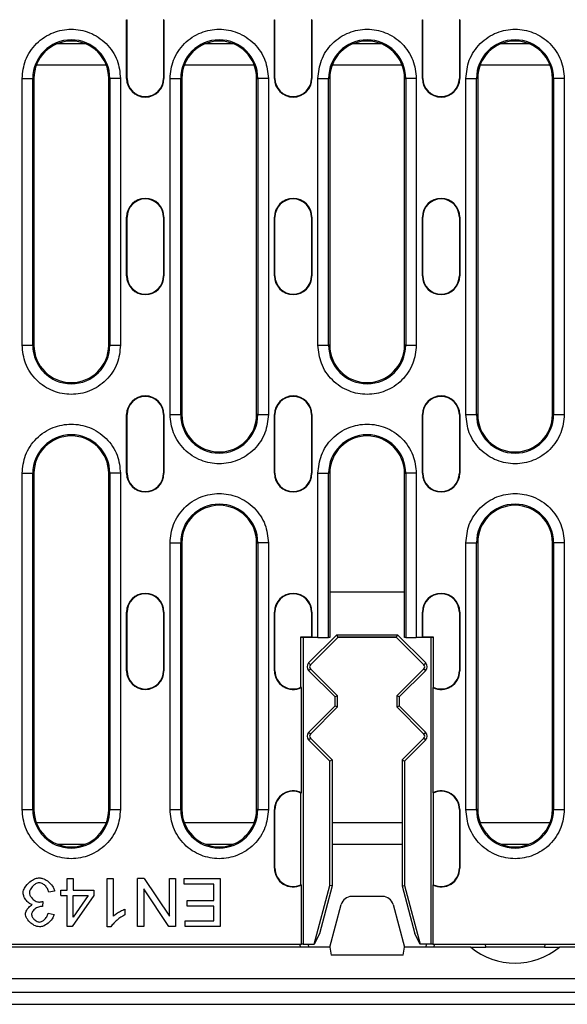
# Model space of a CAD drawing. Extents: x 1679 to 4953, y 1135 to 3846.
# Drawn here: x 3034 to 3136, y 2343 to 2527 of the extents above; entities that cross this region are included whole.
import ezdxf

# ---------------------------------------------------------------- set-up
doc = ezdxf.new("R2010")
doc.units = 0
doc.layers.get('0').update_dxf_attribs({"color": 10, "linetype": 'CONTINUOUS'})

# ---------------------------------------------------------------- blocks, each defined once
blk = doc.blocks.new('A$C0F3832AB')
for p, q in [((432.45, 184.5), (432.53, 184.5)), ((432.45, 173.5), (432.45, 184.5)), ((432.53, 173.5), (432.53, 184.5)), ((439.37, 184.5), (439.37, 173.5)), ((439.45, 184.5), (439.37, 184.5)), ((439.45, 184.5), (439.45, 173.5)), ((460.15, 184.5), (460.23, 184.5)), ((460.15, 173.5), (460.15, 184.5)), ((460.23, 173.5), (460.23, 184.5)), ((467.07, 184.5), (467.07, 173.5)), ((467.15, 184.5), (467.07, 184.5)), ((467.15, 184.5), (467.15, 173.5)), ((487.85, 184.5), (487.93, 184.5)), ((487.85, 173.5), (487.85, 184.5)), ((487.93, 173.5), (487.93, 184.5)), ((494.77, 184.5), (494.77, 173.5)), ((494.85, 184.5), (494.77, 184.5)), ((494.85, 184.5), (494.85, 173.5)), ((424.7, 180), (419.5, 180)), ((452.4, 180), (447.2, 180)), ((480.1, 180), (474.9, 180)), ((507.8, 180), (502.6, 180)), ((428.64, 176), (415.56, 176)), ((456.34, 176), (443.26, 176)), ((484.04, 176), (470.96, 176)), ((511.74, 176), (498.66, 176)), ((412.89, 123.5), (412.89, 173.5)), ((412.89, 173.5), (414.88, 173.5)), ((414.88, 123.5), (414.88, 173.5)), ((415.1, 173.5), (414.88, 173.5)), ((415.1, 173.5), (415.1, 123.5)), ((429.1, 173.5), (429.32, 173.5)), ((429.1, 123.5), (429.1, 173.5)), ((429.32, 173.5), (429.32, 123.5)), ((431.31, 173.5), (429.32, 173.5)), ((431.31, 173.5), (431.31, 123.5)), ((432.45, 173.5), (432.53, 173.5)), ((439.37, 173.5), (439.45, 173.5)), ((440.59, 110.5), (440.59, 173.5)), ((440.59, 173.5), (442.58, 173.5)), ((442.58, 110.5), (442.58, 173.5)), ((442.8, 173.5), (442.58, 173.5)), ((442.8, 173.5), (442.8, 110.5)), ((456.8, 173.5), (457.02, 173.5)), ((456.8, 110.5), (456.8, 173.5)), ((457.02, 173.5), (457.02, 110.5)), ((459.01, 173.5), (457.02, 173.5)), ((459.01, 173.5), (459.01, 110.5)), ((460.15, 173.5), (460.23, 173.5)), ((467.07, 173.5), (467.15, 173.5)), ((468.29, 123.5), (468.29, 173.5)), ((468.29, 173.5), (470.28, 173.5)), ((470.28, 123.5), (470.28, 173.5)), ((470.5, 173.5), (470.28, 173.5)), ((470.5, 173.5), (470.5, 123.5)), ((484.5, 173.5), (484.72, 173.5)), ((484.5, 123.5), (484.5, 173.5)), ((484.72, 173.5), (484.72, 123.5)), ((486.71, 173.5), (484.72, 173.5)), ((486.71, 173.5), (486.71, 123.5)), ((487.85, 173.5), (487.93, 173.5)), ((494.77, 173.5), (494.85, 173.5)), ((495.99, 110.5), (495.99, 173.5)), ((495.99, 173.5), (497.98, 173.5)), ((497.98, 110.5), (497.98, 173.5)), ((498.2, 173.5), (497.98, 173.5)), ((498.2, 173.5), (498.2, 110.5)), ((512.2, 173.5), (512.42, 173.5)), ((512.2, 110.5), (512.2, 173.5)), ((512.42, 173.5), (512.42, 110.5)), ((514.41, 173.5), (512.42, 173.5)), ((514.41, 173.5), (514.41, 110.5)), ((432.45, 147.5), (432.53, 147.5)), ((432.45, 136.5), (432.45, 147.5)), ((432.53, 136.5), (432.53, 147.5)), ((439.37, 147.5), (439.37, 136.5)), ((439.45, 147.5), (439.37, 147.5)), ((439.45, 147.5), (439.45, 136.5)), ((460.15, 147.5), (460.23, 147.5)), ((460.15, 136.5), (460.15, 147.5)), ((460.23, 136.5), (460.23, 147.5)), ((467.15, 147.5), (467.07, 147.5)), ((467.07, 147.5), (467.07, 136.5)), ((467.15, 147.5), (467.15, 136.5)), ((487.85, 147.5), (487.93, 147.5)), ((487.85, 136.5), (487.85, 147.5)), ((487.93, 136.5), (487.93, 147.5)), ((494.77, 147.5), (494.77, 136.5)), ((494.85, 147.5), (494.77, 147.5)), ((494.85, 147.5), (494.85, 136.5)), ((432.45, 136.5), (432.53, 136.5)), ((439.37, 136.5), (439.45, 136.5)), ((460.15, 136.5), (460.23, 136.5)), ((467.07, 136.5), (467.15, 136.5)), ((487.85, 136.5), (487.93, 136.5)), ((494.77, 136.5), (494.85, 136.5)), ((412.89, 123.5), (414.88, 123.5)), ((415.1, 123.5), (414.88, 123.5)), ((429.32, 123.5), (429.1, 123.5)), ((429.32, 123.5), (431.31, 123.5)), ((468.29, 123.5), (470.28, 123.5)), ((470.5, 123.5), (470.28, 123.5)), ((484.72, 123.5), (484.5, 123.5)), ((484.72, 123.5), (486.71, 123.5)), ((432.45, 110.5), (432.53, 110.5)), ((432.45, 99.5), (432.45, 110.5)), ((432.53, 99.5), (432.53, 110.5)), ((439.37, 110.5), (439.37, 99.5)), ((439.45, 110.5), (439.37, 110.5)), ((439.45, 110.5), (439.45, 99.5)), ((440.59, 110.5), (442.58, 110.5)), ((442.8, 110.5), (442.58, 110.5)), ((457.02, 110.5), (456.8, 110.5)), ((457.02, 110.5), (459.01, 110.5)), ((460.15, 110.5), (460.23, 110.5)), ((460.15, 99.5), (460.15, 110.5)), ((460.23, 99.5), (460.23, 110.5)), ((467.15, 110.5), (467.07, 110.5)), ((467.07, 110.5), (467.07, 99.5)), ((467.15, 110.5), (467.15, 99.5)), ((487.85, 110.5), (487.93, 110.5)), ((487.85, 99.5), (487.85, 110.5)), ((487.93, 99.5), (487.93, 110.5)), ((494.85, 110.5), (494.77, 110.5)), ((494.77, 110.5), (494.77, 99.5)), ((494.85, 110.5), (494.85, 99.5)), ((495.99, 110.5), (497.98, 110.5)), ((498.2, 110.5), (497.98, 110.5)), ((512.42, 110.5), (512.2, 110.5)), ((512.42, 110.5), (514.41, 110.5)), ((412.89, 36.5), (412.89, 99.5)), ((412.89, 99.5), (414.88, 99.5)), ((414.88, 36.5), (414.88, 99.5)), ((415.1, 99.5), (414.88, 99.5)), ((415.1, 99.5), (415.1, 36.5)), ((429.1, 99.5), (429.32, 99.5)), ((429.1, 36.5), (429.1, 99.5)), ((429.32, 99.5), (429.32, 36.5)), ((431.31, 99.5), (429.32, 99.5)), ((431.31, 99.5), (431.31, 36.5)), ((432.45, 99.5), (432.53, 99.5)), ((439.37, 99.5), (439.45, 99.5)), ((460.15, 99.5), (460.23, 99.5)), ((467.07, 99.5), (467.15, 99.5)), ((468.29, 68.75), (468.29, 99.5)), ((468.29, 99.5), (470.28, 99.5)), ((470.28, 68.75), (470.28, 99.5)), ((470.5, 99.5), (470.28, 99.5)), ((470.5, 99.5), (470.5, 77.25)), ((484.5, 99.5), (484.72, 99.5)), ((484.5, 77.25), (484.5, 99.5)), ((484.72, 99.5), (484.72, 68.75)), ((486.71, 99.5), (484.72, 99.5)), ((486.71, 99.5), (486.71, 68.75)), ((487.85, 99.5), (487.93, 99.5)), ((494.77, 99.5), (494.85, 99.5)), ((440.59, 36.5), (440.59, 86.5)), ((440.59, 86.5), (442.58, 86.5)), ((442.58, 36.5), (442.58, 86.5)), ((442.8, 86.5), (442.58, 86.5)), ((442.8, 86.5), (442.8, 36.5)), ((456.8, 86.5), (457.02, 86.5)), ((456.8, 36.5), (456.8, 86.5)), ((457.02, 86.5), (457.02, 36.5)), ((459.01, 86.5), (457.02, 86.5)), ((459.01, 86.5), (459.01, 36.5)), ((495.99, 36.5), (495.99, 86.5)), ((495.99, 86.5), (497.98, 86.5)), ((497.98, 36.5), (497.98, 86.5)), ((498.2, 86.5), (497.98, 86.5)), ((498.2, 86.5), (498.2, 36.5)), ((512.2, 86.5), (512.42, 86.5)), ((512.2, 36.5), (512.2, 86.5)), ((512.42, 86.5), (512.42, 36.5)), ((514.41, 86.5), (512.42, 86.5)), ((514.41, 86.5), (514.41, 36.5)), ((470.5, 77.25), (470.5, 68.75)), ((484.5, 77.25), (470.5, 77.25)), ((484.5, 68.75), (484.5, 77.25)), ((432.45, 73.5), (432.53, 73.5)), ((432.45, 62.5), (432.45, 73.5)), ((432.53, 62.5), (432.53, 73.5)), ((439.37, 73.5), (439.37, 62.5)), ((439.45, 73.5), (439.37, 73.5)), ((439.45, 73.5), (439.45, 62.5)), ((460.15, 73.5), (460.23, 73.5)), ((460.15, 62.5), (460.15, 73.5)), ((460.23, 62.5), (460.23, 73.5)), ((467.07, 73.5), (467.07, 68.83)), ((467.15, 73.5), (467.07, 73.5)), ((467.15, 73.5), (467.15, 68.75)), ((487.85, 68.75), (487.85, 73.5)), ((487.85, 73.5), (487.93, 73.5)), ((487.93, 68.83), (487.93, 73.5)), ((494.77, 73.5), (494.77, 62.5)), ((494.85, 73.5), (494.77, 73.5)), ((494.85, 73.5), (494.85, 62.5)), ((465.11, 68.83), (467.07, 68.83)), ((465.19, 68.75), (465.11, 68.83)), ((465.11, 59.4), (465.11, 68.83)), ((467.15, 68.75), (465.19, 68.75)), ((465.5, 68.75), (465.5, 11.25)), ((466.54, 63.96), (471.84, 69.25)), ((472, 68.75), (466.88, 63.62)), ((467.07, 68.83), (467.15, 68.75)), ((468.29, 68.75), (467.15, 68.75)), ((468.29, 68.75), (470.28, 68.75)), ((470.5, 68.75), (470.28, 68.75)), ((471.84, 69.25), (483.16, 69.25)), ((472.03, 68.78), (471.84, 69.25)), ((472.03, 68.78), (472, 68.75)), ((483, 68.75), (472, 68.75)), ((482.97, 68.78), (472.03, 68.78)), ((482.97, 68.78), (483.16, 69.25)), ((483, 68.75), (482.97, 68.78)), ((483, 68.75), (488.12, 63.62)), ((483.16, 69.25), (488.46, 63.96)), ((484.72, 68.75), (484.5, 68.75)), ((484.72, 68.75), (486.71, 68.75)), ((487.85, 68.75), (486.71, 68.75)), ((487.85, 68.75), (487.93, 68.83)), ((489.81, 68.75), (487.85, 68.75)), ((487.93, 68.83), (489.89, 68.83)), ((489.5, 11.25), (489.5, 68.75)), ((489.89, 68.83), (489.81, 68.75)), ((489.89, 68.83), (489.89, 59.4)), ((466.88, 63.62), (466.54, 63.96)), ((466.54, 62.54), (466.88, 62.88)), ((466.88, 62.88), (471.97, 57.78)), ((488.12, 62.88), (483.03, 57.78)), ((488.46, 63.96), (488.12, 63.62)), ((488.12, 62.88), (488.46, 62.54)), ((432.45, 62.5), (432.53, 62.5)), ((439.37, 62.5), (439.45, 62.5)), ((460.15, 62.5), (460.23, 62.5)), ((471.5, 57.59), (466.54, 62.54)), ((488.46, 62.54), (483.5, 57.59)), ((494.85, 62.5), (494.77, 62.5)), ((465.19, 39.65), (465.19, 59.35)), ((489.81, 59.35), (489.81, 39.65)), ((471.97, 57.78), (471.5, 57.59)), ((471.5, 55.91), (471.5, 57.59)), ((471.97, 55.72), (471.97, 57.78)), ((483.5, 57.59), (483.03, 57.78)), ((483.03, 57.78), (483.03, 55.72)), ((483.5, 57.59), (483.5, 55.91)), ((466.54, 50.96), (471.5, 55.91)), ((471.97, 55.72), (466.88, 50.62)), ((471.5, 55.91), (471.97, 55.72)), ((483.03, 55.72), (483.5, 55.91)), ((483.03, 55.72), (488.12, 50.62)), ((483.5, 55.91), (488.46, 50.96)), ((466.88, 50.62), (466.54, 50.96)), ((466.54, 49.54), (466.88, 49.88)), ((466.88, 49.88), (470.97, 45.78)), ((488.12, 49.88), (484.03, 45.78)), ((488.46, 50.96), (488.12, 50.62)), ((488.12, 49.88), (488.46, 49.54)), ((470.5, 45.59), (466.54, 49.54)), ((488.46, 49.54), (484.5, 45.59)), ((470.97, 45.78), (470.5, 45.59)), ((470.5, 22.25), (470.5, 45.59)), ((470.97, 45.78), (470.97, 22.19)), ((484.03, 45.78), (484.03, 22.19)), ((484.03, 45.78), (484.5, 45.59)), ((484.5, 45.59), (484.5, 22.25)), ((465.11, 22.4), (465.11, 39.6)), ((489.89, 39.6), (489.89, 22.4)), ((412.89, 36.5), (414.88, 36.5)), ((415.1, 36.5), (414.88, 36.5)), ((429.32, 36.5), (429.1, 36.5)), ((429.32, 36.5), (431.31, 36.5)), ((440.59, 36.5), (442.58, 36.5)), ((442.8, 36.5), (442.58, 36.5)), ((457.02, 36.5), (456.8, 36.5)), ((457.02, 36.5), (459.01, 36.5)), ((460.15, 36.5), (460.23, 36.5)), ((460.15, 25.5), (460.15, 36.5)), ((460.23, 25.5), (460.23, 36.5)), ((494.77, 36.5), (494.77, 25.5)), ((494.85, 36.5), (494.77, 36.5)), ((494.85, 36.5), (494.85, 25.5)), ((495.99, 36.5), (497.98, 36.5)), ((498.2, 36.5), (497.98, 36.5)), ((512.42, 36.5), (512.2, 36.5)), ((512.42, 36.5), (514.41, 36.5)), ((428.64, 34), (415.56, 34)), ((456.34, 34), (443.26, 34)), ((484.03, 34), (470.97, 34)), ((511.74, 34), (498.66, 34)), ((419.5, 30), (424.7, 30)), ((447.2, 30), (452.4, 30)), ((470.97, 30), (484.03, 30)), ((502.6, 30), (507.8, 30)), ((460.15, 25.5), (460.23, 25.5)), ((494.85, 25.5), (494.77, 25.5)), ((421.33, 21.4), (421.33, 23.55)), ((421.33, 23.55), (422.43, 23.55)), ((422.43, 23.55), (422.43, 21.4)), ((428.81, 23.55), (429.91, 23.55)), ((428.81, 14.52), (428.81, 23.55)), ((429.91, 23.55), (429.91, 16.52)), ((434.51, 14.55), (434.51, 23.55)), ((435.73, 23.55), (434.51, 23.55)), ((435.73, 23.55), (440.47, 16.49)), ((440.47, 16.49), (440.47, 23.55)), ((440.47, 23.55), (441.61, 23.55)), ((441.61, 23.55), (441.61, 14.55)), ((443.24, 22.49), (443.24, 23.55)), ((443.24, 23.55), (449.96, 23.55)), ((448.77, 22.49), (443.24, 22.49)), ((448.77, 19.43), (448.77, 22.49)), ((449.96, 23.55), (449.96, 14.55)), ((465.19, 11.25), (465.19, 22.35)), ((467.55, 11.25), (470.5, 22.25)), ((470.97, 22.19), (468.56, 13.18)), ((470.97, 22.19), (470.5, 22.25)), ((484.03, 22.19), (484.5, 22.25)), ((484.03, 22.19), (486.44, 13.18)), ((484.5, 22.25), (487.45, 11.25)), ((489.81, 22.35), (489.81, 11.25)), ((418.98, 21.17), (417.87, 21.02)), ((420.11, 20.38), (420.11, 21.4)), ((420.11, 21.4), (421.33, 21.4)), ((420.11, 20.38), (421.33, 20.38)), ((421.33, 14.55), (421.33, 20.38)), ((426.34, 20.38), (422.23, 14.55)), ((422.43, 21.4), (426.34, 21.4)), ((422.43, 20.38), (425.25, 20.38)), ((422.43, 16.32), (422.43, 20.38)), ((425.25, 20.38), (422.43, 16.32)), ((426.34, 21.4), (426.34, 20.38)), ((440.38, 14.55), (435.65, 21.62)), ((435.65, 21.62), (435.65, 14.55)), ((416.79, 19.29), (416.68, 18.32)), ((443.78, 18.37), (443.78, 19.43)), ((443.78, 19.43), (448.77, 19.43)), ((470.5, 10.7), (472.65, 18.72)), ((480.42, 20.2), (474.58, 20.2)), ((482.35, 18.72), (484.5, 10.7)), ((417.76, 17.05), (418.87, 16.85)), ((432.12, 17.85), (432.12, 16.78)), ((448.77, 18.37), (443.78, 18.37)), ((448.77, 15.62), (448.77, 18.37)), ((443.44, 14.55), (443.44, 15.62)), ((443.44, 15.62), (448.77, 15.62)), ((422.23, 14.55), (421.33, 14.55)), ((429.52, 14.52), (428.81, 14.52)), ((435.65, 14.55), (434.51, 14.55)), ((441.61, 14.55), (440.38, 14.55)), ((449.96, 14.55), (443.44, 14.55)), ((468.56, 13.18), (467.55, 11.25)), ((487.45, 11.25), (486.44, 13.18)), ((212.81, 11.25), (465.19, 11.25)), ((465.5, 11.25), (465.19, 11.25)), ((465.5, 11.25), (467.55, 11.25)), ((466.47, 11.25), (466.5, 10.7)), ((489.5, 11.25), (487.45, 11.25)), ((488.53, 11.25), (488.5, 10.7)), ((489.81, 11.25), (489.5, 11.25)), ((489.81, 11.25), (524, 11.25)), ((490.03, 11.25), (490, 10.7)), ((499.7, 10.7), (499.65, 11.25)), ((510.75, 11.25), (510.7, 10.7)), ((470.5, 10.7), (207.5, 10.7)), ((470.5, 10.7), (470.76, 9.2)), ((484.24, 9.2), (484.5, 10.7)), ((496.89, 10.7), (484.5, 10.7)), ((496.89, 10.7), (499.7, 10.7)), ((510.7, 10.7), (499.7, 10.7)), ((510.7, 10.7), (513.51, 10.7)), ((526, 10.7), (513.51, 10.7)), ((484.24, 9.2), (470.76, 9.2)), ((588.5, 4.8), (89.5, 4.8)), ((89.5, 2.3), (588.5, 2.3)), ((84, 0), (594, 0))]:
    blk.add_line(p, q)
at = {"flags": 128}
blk.add_lwpolyline([(465, 10.7), (465, 10.72), (465, 10.77), (464.99, 10.86), (464.98, 10.99), (464.98, 11.14), (464.97, 11.25)], dxfattribs=at)
for centre, radius, start, end in [((422.1, 173.5), 7.22, 0, 180), ((422.1, 173.5), 7, 0, 180), ((449.8, 173.5), 7.22, 0, 180), ((449.8, 173.5), 7, 0, 180), ((477.5, 173.5), 7.22, 0, 180), ((477.5, 173.5), 7, 0, 180), ((505.2, 173.5), 7.22, 0, 180), ((505.2, 173.5), 7, 0, 180), ((435.95, 173.5), 3.5, 180, 0), ((435.95, 173.5), 3.42, 180, 360), ((463.65, 173.5), 3.5, 180, 0), ((463.65, 173.5), 3.42, 180, 0), ((491.35, 173.5), 3.5, 180, 0), ((491.35, 173.5), 3.42, 180, 0), ((435.95, 147.5), 3.5, 0, 180), ((435.95, 147.5), 3.42, 0, 180), ((463.65, 147.5), 3.5, 0, 180), ((463.65, 147.5), 3.42, 0, 180), ((491.35, 147.5), 3.5, 0, 180), ((491.35, 147.5), 3.42, 0, 180), ((435.95, 136.5), 3.5, 180, 0), ((435.95, 136.5), 3.42, 180, 0), ((463.65, 136.5), 3.5, 180, 0), ((463.65, 136.5), 3.42, 180, 0), ((491.35, 136.5), 3.5, 180, 0), ((491.35, 136.5), 3.42, 180, 0), ((422.1, 123.5), 7.22, 180, 0), ((422.1, 123.5), 7, 180, 0), ((477.5, 123.5), 7.22, 180, 0), ((477.5, 123.5), 7, 180, 0), ((435.95, 110.5), 3.5, 0, 180), ((435.95, 110.5), 3.42, 0, 180), ((463.65, 110.5), 3.5, 0, 180), ((463.65, 110.5), 3.42, 360, 180), ((491.35, 110.5), 3.5, 0, 180), ((491.35, 110.5), 3.42, 0, 180), ((449.8, 110.5), 7.22, 180, 0), ((449.8, 110.5), 7, 180, 0), ((505.2, 110.5), 7.22, 180, 0), ((505.2, 110.5), 7, 180, 0), ((422.1, 99.5), 7.22, 0, 180), ((422.1, 99.5), 7, 0, 180), ((477.5, 99.5), 7.22, 0, 180), ((477.5, 99.5), 7, 0, 180), ((435.95, 99.5), 3.5, 180, 0), ((435.95, 99.5), 3.42, 180, 0), ((463.65, 99.5), 3.5, 180, 0), ((463.65, 99.5), 3.42, 180, 0), ((491.35, 99.5), 3.5, 180, 0), ((491.35, 99.5), 3.42, 180, 0), ((449.8, 86.5), 7.22, 0, 180), ((449.8, 86.5), 7, 0, 180), ((505.2, 86.5), 7.22, 0, 180), ((505.2, 86.5), 7, 0, 180), ((435.95, 73.5), 3.5, 0, 180), ((435.95, 73.5), 3.42, 0, 180), ((463.65, 73.5), 3.5, 0, 180), ((463.65, 73.5), 3.42, 0, 180), ((491.35, 73.5), 3.5, 0, 180), ((491.35, 73.5), 3.42, 0, 180), ((467.25, 63.25), 1, 135, 225), ((467.25, 63.25), 0.528, 135, 225), ((487.75, 63.25), 0.528, 315, 45), ((487.75, 63.25), 1, 315, 45), ((435.95, 62.5), 3.5, 180, 0), ((435.95, 62.5), 3.42, 180, 0), ((463.65, 62.5), 3.5, 180, 296.0228), ((463.65, 62.5), 3.42, 180, 295.2034), ((491.35, 62.5), 3.5, 243.9772, 0), ((491.35, 62.5), 3.42, 244.7966, 0), ((467.25, 50.25), 1, 135, 225), ((467.25, 50.25), 0.528, 135, 225), ((487.75, 50.25), 0.528, 315, 45), ((487.75, 50.25), 1, 315, 45), ((463.65, 36.5), 3.5, 63.9772, 180), ((463.65, 36.5), 3.42, 64.7966, 180), ((491.35, 36.5), 3.5, 0, 116.0228), ((491.35, 36.5), 3.42, 0, 115.2034), ((422.1, 36.5), 7.22, 180, 0), ((422.1, 36.5), 7, 180, 0), ((449.8, 36.5), 7.22, 180, 0), ((449.8, 36.5), 7, 180, 0), ((505.2, 36.5), 7.22, 180, 0), ((505.2, 36.5), 7, 180, 0), ((463.65, 25.5), 3.5, 180, 296.0228), ((463.65, 25.5), 3.42, 180, 295.2034), ((491.35, 25.5), 3.5, 243.9772, 0), ((491.35, 25.5), 3.42, 244.7966, 0), ((474.58, 18.2), 2, 90, 165), ((480.42, 18.2), 2, 15, 90), ((505.2, 20.7), 13, 230.2849, 309.7151)]:
    blk.add_arc(centre, radius, start, end)
for points, knots in [([(412.89, 173.5), (413.01, 174.66), (413.2, 176.44), (414.35, 178.59), (415.54, 180.06), (417.01, 181.26), (419.16, 182.37), (422.1, 182.93), (425.04, 182.37), (427.19, 181.26), (428.66, 180.06), (429.85, 178.59), (431, 176.44), (431.19, 174.66), (431.31, 173.5)], [0, 0, 0, 0, 0.119728, 0.18418, 0.25, 0.31582, 0.380272, 0.5, 0.619728, 0.68418, 0.75, 0.81582, 0.880272, 1, 1, 1, 1]), ([(440.59, 173.5), (440.71, 174.66), (440.9, 176.44), (442.05, 178.59), (443.24, 180.06), (444.71, 181.26), (446.86, 182.37), (449.8, 182.93), (452.74, 182.37), (454.89, 181.26), (456.36, 180.06), (457.55, 178.59), (458.7, 176.44), (458.89, 174.66), (459.01, 173.5)], [0, 0, 0, 0, 0.1197284, 0.1841805, 0.2500002, 0.3158197, 0.3802715, 0.5, 0.6197284, 0.6841805, 0.7499998, 0.8158195, 0.8802716, 1, 1, 1, 1]), ([(468.29, 173.5), (468.41, 174.66), (468.6, 176.44), (469.75, 178.59), (470.94, 180.06), (472.41, 181.26), (474.56, 182.37), (477.5, 182.93), (480.44, 182.37), (482.59, 181.26), (484.06, 180.06), (485.25, 178.59), (486.4, 176.44), (486.59, 174.66), (486.71, 173.5)], [0, 0, 0, 0, 0.119728, 0.18418, 0.25, 0.31582, 0.380272, 0.5, 0.619729, 0.68418, 0.75, 0.815819, 0.880272, 1, 1, 1, 1]), ([(495.99, 173.5), (496.11, 174.66), (496.3, 176.44), (497.45, 178.59), (498.64, 180.06), (500.11, 181.26), (502.26, 182.37), (505.2, 182.93), (508.14, 182.37), (510.29, 181.26), (511.76, 180.06), (512.95, 178.59), (514.1, 176.44), (514.29, 174.66), (514.41, 173.5)], [0, 0, 0, 0, 0.119728, 0.184181, 0.25, 0.31582, 0.380271, 0.5, 0.619728, 0.68418, 0.75, 0.81582, 0.880272, 1, 1, 1, 1]), ([(431.31, 123.5), (431.19, 122.34), (431, 120.56), (429.85, 118.41), (428.66, 116.94), (427.19, 115.74), (425.04, 114.63), (422.1, 114.07), (419.16, 114.63), (417.01, 115.74), (415.54, 116.94), (414.35, 118.41), (413.2, 120.56), (413.01, 122.34), (412.89, 123.5)], [0, 0, 0, 0, 0.1197284, 0.1841803, 0.2500001, 0.3158197, 0.3802716, 0.5, 0.6197284, 0.6841803, 0.7499999, 0.8158197, 0.8802716, 1, 1, 1, 1]), ([(486.71, 123.5), (486.59, 122.34), (486.4, 120.56), (485.25, 118.41), (484.06, 116.94), (482.59, 115.74), (480.44, 114.63), (477.5, 114.07), (474.56, 114.63), (472.41, 115.74), (470.94, 116.94), (469.75, 118.41), (468.6, 120.56), (468.41, 122.34), (468.29, 123.5)], [0, 0, 0, 0, 0.119728, 0.18418, 0.25, 0.31582, 0.380271, 0.5, 0.619728, 0.68418, 0.75, 0.81582, 0.880272, 1, 1, 1, 1]), ([(459.01, 110.5), (458.89, 109.34), (458.7, 107.56), (457.55, 105.41), (456.36, 103.94), (454.89, 102.74), (452.74, 101.63), (449.8, 101.07), (446.86, 101.63), (444.71, 102.74), (443.24, 103.94), (442.05, 105.41), (440.9, 107.56), (440.71, 109.34), (440.59, 110.5)], [0, 0, 0, 0, 0.1197284, 0.1841803, 0.25, 0.3158195, 0.3802716, 0.5, 0.6197285, 0.6841803, 0.75, 0.8158197, 0.8802716, 1, 1, 1, 1]), ([(514.41, 110.5), (514.29, 109.34), (514.1, 107.56), (512.95, 105.41), (511.76, 103.94), (510.29, 102.74), (508.14, 101.63), (505.2, 101.07), (502.26, 101.63), (500.11, 102.74), (498.64, 103.94), (497.45, 105.41), (496.3, 107.56), (496.11, 109.34), (495.99, 110.5)], [0, 0, 0, 0, 0.119728, 0.18418, 0.25, 0.31582, 0.380272, 0.5, 0.619729, 0.68418, 0.75, 0.81582, 0.880272, 1, 1, 1, 1]), ([(412.89, 99.5), (413.01, 100.66), (413.2, 102.44), (414.35, 104.59), (415.54, 106.06), (417.01, 107.26), (419.16, 108.37), (422.1, 108.93), (425.04, 108.37), (427.19, 107.26), (428.66, 106.06), (429.85, 104.59), (431, 102.44), (431.19, 100.66), (431.31, 99.5)], [0, 0, 0, 0, 0.119728, 0.18418, 0.25, 0.31582, 0.380272, 0.5, 0.619728, 0.68418, 0.75, 0.81582, 0.880272, 1, 1, 1, 1]), ([(468.29, 99.5), (468.41, 100.66), (468.6, 102.44), (469.75, 104.59), (470.94, 106.06), (472.41, 107.26), (474.56, 108.37), (477.5, 108.93), (480.44, 108.37), (482.59, 107.26), (484.06, 106.06), (485.25, 104.59), (486.4, 102.44), (486.59, 100.66), (486.71, 99.5)], [0, 0, 0, 0, 0.119728, 0.18418, 0.25, 0.31582, 0.380272, 0.5, 0.619729, 0.68418, 0.75, 0.81582, 0.880272, 1, 1, 1, 1]), ([(440.59, 86.5), (440.71, 87.66), (440.9, 89.44), (442.05, 91.59), (443.24, 93.06), (444.71, 94.26), (446.86, 95.37), (449.8, 95.93), (452.74, 95.37), (454.89, 94.26), (456.36, 93.06), (457.55, 91.59), (458.7, 89.44), (458.89, 87.66), (459.01, 86.5)], [0, 0, 0, 0, 0.119728, 0.18418, 0.25, 0.31582, 0.380272, 0.5, 0.619728, 0.68418, 0.75, 0.81582, 0.880272, 1, 1, 1, 1]), ([(495.99, 86.5), (496.11, 87.66), (496.3, 89.44), (497.45, 91.59), (498.64, 93.06), (500.11, 94.26), (502.26, 95.37), (505.2, 95.93), (508.14, 95.37), (510.29, 94.26), (511.76, 93.06), (512.95, 91.59), (514.1, 89.44), (514.29, 87.66), (514.41, 86.5)], [0, 0, 0, 0, 0.119728, 0.18418, 0.25, 0.31582, 0.380271, 0.5, 0.619728, 0.68418, 0.75, 0.81582, 0.880272, 1, 1, 1, 1]), ([(431.31, 36.5), (431.19, 35.34), (431, 33.56), (429.85, 31.41), (428.66, 29.94), (427.19, 28.74), (425.04, 27.63), (422.1, 27.07), (419.16, 27.63), (417.01, 28.74), (415.54, 29.94), (414.35, 31.41), (413.2, 33.56), (413.01, 35.34), (412.89, 36.5)], [0, 0, 0, 0, 0.119728, 0.18418, 0.25, 0.31582, 0.380272, 0.5, 0.619728, 0.68418, 0.75, 0.81582, 0.880272, 1, 1, 1, 1]), ([(459.01, 36.5), (458.89, 35.34), (458.7, 33.56), (457.55, 31.41), (456.36, 29.94), (454.89, 28.74), (452.74, 27.63), (449.8, 27.07), (446.86, 27.63), (444.71, 28.74), (443.24, 29.94), (442.05, 31.41), (440.9, 33.56), (440.71, 35.34), (440.59, 36.5)], [0, 0, 0, 0, 0.119728, 0.18418, 0.25, 0.31582, 0.380272, 0.5, 0.619728, 0.68418, 0.75, 0.81582, 0.880272, 1, 1, 1, 1]), ([(514.41, 36.5), (514.29, 35.34), (514.1, 33.56), (512.95, 31.41), (511.76, 29.94), (510.29, 28.74), (508.14, 27.63), (505.2, 27.07), (502.26, 27.63), (500.11, 28.74), (498.64, 29.94), (497.45, 31.41), (496.3, 33.56), (496.11, 35.34), (495.99, 36.5)], [0, 0, 0, 0, 0.119728, 0.18418, 0.25, 0.31582, 0.380272, 0.5, 0.619729, 0.68418, 0.75, 0.815819, 0.880272, 1, 1, 1, 1]), ([(413.08, 20.89), (413.1, 21.06), (413.16, 21.52), (413.66, 22.33), (414.44, 23.08), (415.34, 23.6), (415.88, 23.67), (416.12, 23.7)], [0, 0, 0, 0, 0.114889, 0.308129, 0.633262, 0.838683, 1, 1, 1, 1]), ([(416.11, 22.79), (415.96, 22.77), (415.6, 22.72), (415.02, 22.32), (414.55, 21.8), (414.29, 21.27), (414.27, 21.01), (414.26, 20.91)], [0, 0, 0, 0, 0.15334, 0.38572, 0.723342, 0.89653, 1, 1, 1, 1]), ([(417.87, 21.02), (417.8, 21.25), (417.65, 21.7), (417.21, 22.26), (416.73, 22.62), (416.35, 22.78), (416.16, 22.79), (416.11, 22.79)], [0, 0, 0, 0, 0.263056, 0.54123, 0.790907, 0.939597, 1, 1, 1, 1]), ([(416.12, 23.7), (416.32, 23.68), (416.87, 23.61), (417.76, 23.08), (418.5, 22.34), (418.9, 21.62), (418.96, 21.27), (418.98, 21.17)], [0, 0, 0, 0, 0.152922, 0.406363, 0.744364, 0.919987, 1, 1, 1, 1]), ([(414.76, 18.68), (414.6, 18.74), (414.19, 18.89), (413.66, 19.43), (413.2, 20.11), (413.12, 20.65), (413.08, 20.89)], [0, 0, 0, 0, 0.173901, 0.451317, 0.750642, 1, 1, 1, 1]), ([(414.26, 20.91), (414.28, 20.76), (414.33, 20.4), (414.71, 19.85), (415.2, 19.42), (415.69, 19.19), (415.93, 19.17), (416.02, 19.16)], [0, 0, 0, 0, 0.167901, 0.40763, 0.727626, 0.901852, 1, 1, 1, 1]), ([(413.52, 16.85), (413.54, 16.99), (413.6, 17.4), (413.98, 18.02), (414.4, 18.49), (414.72, 18.65), (414.76, 18.68)], [0, 0, 0, 0, 0.18211, 0.53817, 0.932386, 1, 1, 1, 1]), ([(416.02, 19.16), (416.1, 19.17), (416.26, 19.17), (416.52, 19.22), (416.7, 19.26), (416.79, 19.29)], [0, 0, 0, 0, 0.307323, 0.614239, 1, 1, 1, 1]), ([(416.16, 14.52), (415.98, 14.54), (415.47, 14.61), (414.69, 15.05), (414.03, 15.67), (413.66, 16.27), (413.53, 16.64), (413.52, 16.82), (413.52, 16.85)], [0, 0, 0, 0, 0.142024, 0.409267, 0.696329, 0.856305, 0.972402, 1, 1, 1, 1]), ([(416.5, 18.33), (416.37, 18.32), (415.98, 18.28), (415.39, 17.96), (414.91, 17.53), (414.69, 17.1), (414.67, 16.91), (414.66, 16.83)], [0, 0, 0, 0, 0.152504, 0.454266, 0.772428, 0.905856, 1, 1, 1, 1]), ([(414.66, 16.83), (414.68, 16.72), (414.72, 16.43), (415.02, 16), (415.43, 15.65), (415.84, 15.45), (416.06, 15.43), (416.14, 15.42)], [0, 0, 0, 0, 0.158888, 0.385752, 0.706059, 0.893227, 1, 1, 1, 1]), ([(416.14, 15.42), (416.27, 15.44), (416.59, 15.49), (417.08, 15.84), (417.55, 16.35), (417.7, 16.83), (417.76, 17.05)], [0, 0, 0, 0, 0.161377, 0.392302, 0.720243, 1, 1, 1, 1]), ([(418.87, 16.85), (418.8, 16.64), (418.62, 16.08), (417.97, 15.33), (417.18, 14.76), (416.52, 14.54), (416.22, 14.52), (416.16, 14.52)], [0, 0, 0, 0, 0.175318, 0.461065, 0.763595, 0.946575, 1, 1, 1, 1]), ([(416.68, 18.32), (416.66, 18.32), (416.62, 18.33), (416.56, 18.33), (416.52, 18.33), (416.5, 18.33)], [0, 0, 0, 0, 0.328071, 0.663734, 1, 1, 1, 1]), ([(432.12, 16.78), (431.62, 16.46), (430.89, 16), (430.03, 15.22), (429.69, 14.75), (429.52, 14.52)], [0, 0, 0, 0, 0.506178, 0.75073, 1, 1, 1, 1]), ([(429.91, 16.52), (430.13, 16.69), (430.59, 17.03), (431.33, 17.47), (431.85, 17.72), (432.12, 17.85)], [0, 0, 0, 0, 0.3244145, 0.6611755, 1, 1, 1, 1])]:
    blk.add_open_spline(points, degree=3, knots=knots)
for points in [[(465.19, 59.35), (465.11, 59.4)], [(489.89, 59.4), (489.81, 59.35)], [(465.11, 39.6), (465.19, 39.65)], [(489.81, 39.65), (489.89, 39.6)], [(465.19, 22.35), (465.11, 22.4)], [(489.89, 22.4), (489.81, 22.35)]]:
    blk.add_open_spline(points, degree=1)

msp = doc.modelspace()

# ---------------------------------------------------------------- block references
msp.add_blockref('A$C0F3832AB', (2621.427, 2342.952))

doc.saveas('drawing.dxf')
